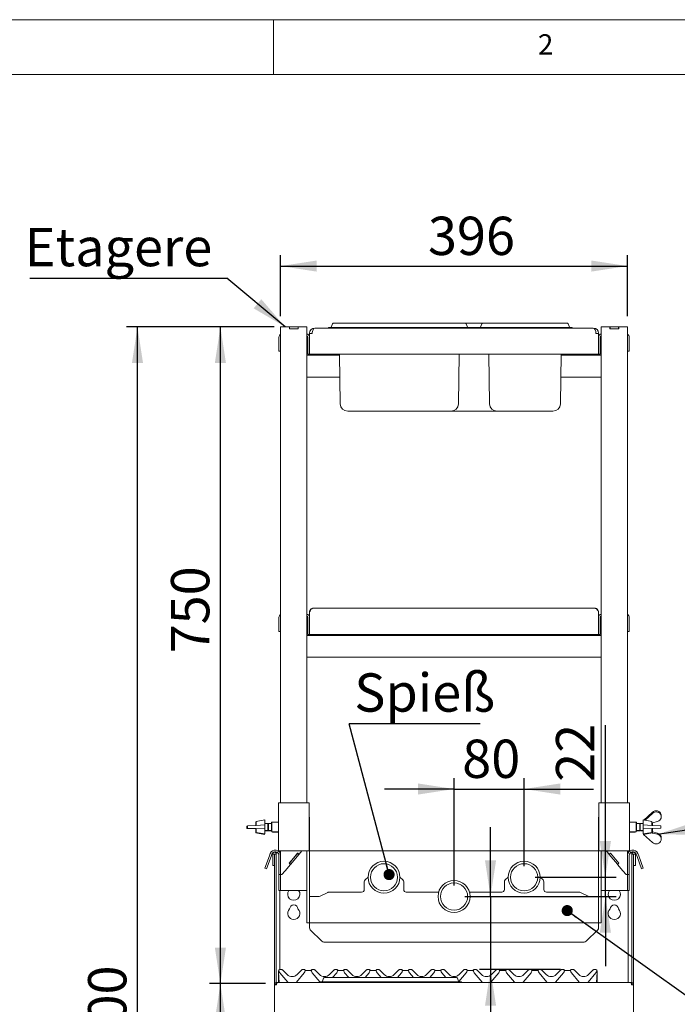
# Paper-space layout 'GMEA+Etagere' of a CAD drawing. Units: millimetres. Extents: x 5 to 415, y 5 to 292.
# Drawn here: x 37 to 97, y 202 to 292 of the extents above; entities that cross this region are included whole.
import ezdxf

# ---------------------------------------------------------------- set-up
doc = ezdxf.new("R2010")
doc.units = ezdxf.units.MM
doc.layers.add('BEMAßUNG', color=96, linetype='Continuous')
doc.styles.add('SLDTEXTSTYLE0', font='TXT', dxfattribs={"width": 0.75})
doc.dimstyles.new('SLDDIMSTYLE10', dxfattribs={"dimtxt": 3.5, "dimasz": 3.302, "dimexe": 0, "dimexo": 0.0625, "dimgap": 0.875, "dimtad": 1, "dimlfac": 12.5, "dimrnd": 1e-09, "dimzin": 12, "dimdsep": 46, "dimtxsty": 'SLDTEXTSTYLE0', "dimsah": 1, "dimcen": 0.09, "dimadec": 0, "dimazin": 3, "dimtfac": 1, "dimtmove": 0, "dimatfit": 0, "dimfxl": 0, "dimfrac": 2, "dimtolj": 1, "dimtzin": 12, "dimarcsym": 0})
doc.dimstyles.new('SLDDIMSTYLE11', dxfattribs={"dimtxt": 3.5, "dimasz": 3.302, "dimexe": 0, "dimexo": 0.0625, "dimgap": 0.875, "dimtad": 1, "dimdec": 0, "dimlfac": 12.5, "dimrnd": 1e-09, "dimzin": 12, "dimdsep": 46, "dimtxsty": 'SLDTEXTSTYLE0', "dimsah": 1, "dimcen": 0.09, "dimadec": 0, "dimazin": 3, "dimtfac": 1, "dimtmove": 0, "dimatfit": 0, "dimfxl": 0, "dimfrac": 2, "dimtolj": 1, "dimtzin": 12, "dimarcsym": 0})
doc.dimstyles.new('SLDDIMSTYLE5', dxfattribs={"dimtxt": 0.18, "dimasz": 1.016, "dimexe": 0, "dimexo": 0.0625, "dimgap": 0, "dimtad": 0, "dimtih": 1, "dimtoh": 1, "dimdec": 0, "dimrnd": 1e-09, "dimzin": 0, "dimdsep": 46, "dimtxsty": 'Standard', "dimblk1": 'DOT', "dimblk2": 'DOT', "dimsah": 1, "dimcen": 0.09, "dimadec": 0, "dimazin": 0, "dimtfac": 1.016, "dimtdec": 0, "dimtofl": 0, "dimtmove": 0, "dimatfit": 3, "dimldrblk": 'DOT', "dimfxl": 0, "dimfrac": 2, "dimtolj": 1, "dimtzin": 0, "dimarcsym": 0})
doc.dimstyles.new('SLDDIMSTYLE6', dxfattribs={"dimtxt": 0.18, "dimasz": 3.302, "dimexe": 0, "dimexo": 0.0625, "dimgap": 0, "dimtad": 0, "dimtih": 1, "dimtoh": 1, "dimdec": 0, "dimrnd": 1e-09, "dimzin": 0, "dimdsep": 46, "dimtxsty": 'Standard', "dimsah": 1, "dimcen": 0.09, "dimadec": 0, "dimazin": 0, "dimtfac": 3.302, "dimtdec": 0, "dimtofl": 0, "dimtmove": 0, "dimatfit": 3, "dimfxl": 0, "dimfrac": 2, "dimtolj": 1, "dimtzin": 0, "dimarcsym": 0})
doc.dimstyles.new('SLDDIMSTYLE8', dxfattribs={"dimtxt": 3.5, "dimasz": 3.302, "dimexe": 0, "dimexo": 0.0625, "dimgap": 0.875, "dimtad": 1, "dimlfac": 12.5, "dimrnd": 1e-09, "dimzin": 12, "dimdsep": 46, "dimtxsty": 'SLDTEXTSTYLE0', "dimsah": 1, "dimcen": 0.09, "dimadec": 0, "dimazin": 3, "dimtfac": 1, "dimtofl": 0, "dimtmove": 0, "dimatfit": 3, "dimfxl": 0, "dimfrac": 2, "dimtolj": 1, "dimtzin": 12, "dimarcsym": 0})
doc.dimstyles.new('SLDDIMSTYLE9', dxfattribs={"dimtxt": 3.5, "dimasz": 3.302, "dimexe": 0, "dimexo": 0.0625, "dimgap": 0.875, "dimtad": 1, "dimdec": 0, "dimlfac": 12.5, "dimrnd": 1e-09, "dimzin": 12, "dimdsep": 46, "dimtxsty": 'SLDTEXTSTYLE0', "dimsah": 1, "dimcen": 0.09, "dimadec": 0, "dimazin": 3, "dimtfac": 1, "dimtdec": 0, "dimtofl": 0, "dimtmove": 0, "dimatfit": 3, "dimfxl": 0, "dimfrac": 2, "dimtolj": 1, "dimtzin": 12, "dimarcsym": 0})

# ---------------------------------------------------------------- blocks, each defined once
blk = doc.blocks.new('_D_16')
at = {"layer": 'BEMAßUNG'}
for p, q in [((59.258, 203.925), (54.153, 203.925)), ((55.153, 147.925), (55.153, 203.925)), ((59.604, 147.925), (54.153, 147.925))]:
    blk.add_line(p, q, dxfattribs=at)
for points in [[(55.153, 203.925), (54.645, 200.623), (55.661, 200.623)], [(55.153, 147.925), (55.661, 151.227), (54.645, 151.227)]]:
    blk.add_solid(points, dxfattribs=at)
at = {"layer": 'BEMAßUNG', "insert": (50.641, 174.544), "char_height": 3.5, "attachment_point": 1, "rotation": 90, "style": 'SLDTEXTSTYLE0'}
blk.add_mtext('700', dxfattribs=at)
blk = doc.blocks.new('_D_17')
at = {"layer": 'BEMAßUNG'}
for p, q in [((60.074, 263.925), (54.153, 263.925)), ((55.153, 203.925), (55.153, 263.925)), ((59.258, 203.925), (54.153, 203.925))]:
    blk.add_line(p, q, dxfattribs=at)
for points in [[(55.153, 263.925), (54.645, 260.623), (55.661, 260.623)], [(55.153, 203.925), (55.661, 207.227), (54.645, 207.227)]]:
    blk.add_solid(points, dxfattribs=at)
at = {"layer": 'BEMAßUNG', "insert": (50.641, 234.102), "char_height": 3.5, "attachment_point": 1, "rotation": 90, "style": 'SLDTEXTSTYLE0'}
blk.add_mtext('750', dxfattribs=at)
blk = doc.blocks.new('_D_18')
at = {"layer": 'BEMAßUNG'}
for p, q in [((60.074, 263.925), (46.578, 263.925)), ((47.578, 135.965), (47.578, 263.925)), ((63.138, 135.965), (46.578, 135.965))]:
    blk.add_line(p, q, dxfattribs=at)
for points in [[(47.578, 263.925), (47.07, 260.623), (48.086, 260.623)], [(47.578, 135.965), (48.086, 139.267), (47.07, 139.267)]]:
    blk.add_solid(points, dxfattribs=at)
at = {"layer": 'BEMAßUNG', "insert": (43.066, 194.984), "char_height": 3.5, "attachment_point": 1, "rotation": 90, "style": 'SLDTEXTSTYLE0'}
blk.add_mtext('1600', dxfattribs=at)
blk = doc.blocks.new('_D_19')
at = {"layer": 'BEMAßUNG'}
for p, q in [((60.658, 264.925), (60.658, 270.489)), ((92.338, 264.925), (92.338, 270.489)), ((60.658, 269.489), (92.338, 269.489))]:
    blk.add_line(p, q, dxfattribs=at)
for points in [[(60.658, 269.489), (63.96, 268.981), (63.96, 269.997)], [(92.338, 269.489), (89.036, 269.997), (89.036, 268.981)]]:
    blk.add_solid(points, dxfattribs=at)
at = {"layer": 'BEMAßUNG', "insert": (74.112, 274), "char_height": 3.5, "attachment_point": 1, "style": 'SLDTEXTSTYLE0'}
blk.add_mtext('396', dxfattribs=at)
blk = doc.blocks.new('_D_20')
at = {"layer": 'BEMAßUNG'}
for p, q in [((76.498, 212.885), (76.498, 222.709)), ((82.898, 214.645), (82.898, 222.709)), ((76.498, 221.709), (70.148, 221.709)), ((76.498, 221.709), (82.898, 221.709)), ((82.898, 221.709), (89.248, 221.709))]:
    blk.add_line(p, q, dxfattribs=at)
for points in [[(76.498, 221.709), (73.196, 222.217), (73.196, 221.201)], [(82.898, 221.709), (86.2, 221.201), (86.2, 222.217)]]:
    blk.add_solid(points, dxfattribs=at)
at = {"layer": 'BEMAßUNG', "insert": (77.245, 226.221), "char_height": 3.5, "attachment_point": 1, "style": 'SLDTEXTSTYLE0'}
blk.add_mtext('80', dxfattribs=at)
blk = doc.blocks.new('_D_21')
at = {"layer": 'BEMAßUNG'}
for p, q in [((90.323, 213.645), (90.323, 227.534)), ((83.898, 213.645), (91.323, 213.645)), ((90.323, 211.885), (90.323, 213.645)), ((77.498, 211.885), (91.323, 211.885)), ((90.323, 211.885), (90.323, 205.535))]:
    blk.add_line(p, q, dxfattribs=at)
for points in [[(90.323, 213.645), (90.831, 216.947), (89.815, 216.947)], [(90.323, 211.885), (89.815, 208.583), (90.831, 208.583)]]:
    blk.add_solid(points, dxfattribs=at)
at = {"layer": 'BEMAßUNG', "insert": (85.811, 222.362), "char_height": 3.5, "attachment_point": 1, "rotation": 90, "style": 'SLDTEXTSTYLE0'}
blk.add_mtext('22', dxfattribs=at)
blk = doc.blocks.new('_D_22')
at = {"layer": 'BEMAßUNG'}
for p, q in [((79.831, 211.885), (79.831, 218.235)), ((77.498, 211.885), (80.831, 211.885)), ((79.831, 211.885), (79.831, 205.205)), ((86.212, 205.205), (78.831, 205.205)), ((79.831, 205.205), (79.831, 191.801))]:
    blk.add_line(p, q, dxfattribs=at)
for points in [[(79.831, 211.885), (80.339, 215.187), (79.323, 215.187)], [(79.831, 205.205), (79.323, 201.903), (80.339, 201.903)]]:
    blk.add_solid(points, dxfattribs=at)
at = {"layer": 'BEMAßUNG', "insert": (75.319, 191.801), "char_height": 3.5, "attachment_point": 1, "rotation": 90, "style": 'SLDTEXTSTYLE0'}
blk.add_mtext('84', dxfattribs=at)
blk = doc.blocks.new('SW_NOTE_12')
at = {"layer": 'BEMAßUNG', "color": 0}
blk.add_line((11.949, 0), (0, 0), dxfattribs=at)
at = {"layer": 'BEMAßUNG', "color": 0, "insert": (0.457, 4.614), "char_height": 3.5, "attachment_point": 1, "style": 'SLDTEXTSTYLE0'}
blk.add_mtext('Spieß', dxfattribs=at)
blk = doc.blocks.new('_DOT')
at = {"color": 0, "linetype": 'ByBlock', "lineweight": -2}
blk.add_line((-0.5, 0), (-1, 0), dxfattribs=at)
at = {"color": 0, "linetype": 'ByBlock', "const_width": 0.5}
blk.add_lwpolyline([(-0.25, 0, 1), (0.25, 0, 1)], format="xyb", close=True, dxfattribs=at)
blk = doc.blocks.new('SW_NOTE_15')
at = {"layer": 'BEMAßUNG', "color": 0}
blk.add_line((-17.995, 0), (0, 0), dxfattribs=at)
at = {"layer": 'BEMAßUNG', "color": 0, "insert": (-18.462, 4.581), "char_height": 3.5, "attachment_point": 1, "style": 'SLDTEXTSTYLE0'}
blk.add_mtext('Etagere', dxfattribs=at)

psp = doc.layouts.new('GMEA+Etagere')

# ---------------------------------------------------------------- linework, layer by layer
at = {"color": 7, "linetype": 'Continuous', "lineweight": 0}
for p, q in [((415, 292), (5, 292)), ((60, 287), (60, 292)), ((410, 287), (10, 287))]:
    psp.add_line(p, q, dxfattribs=at)
at = {"color": 7, "linetype": 'Continuous', "lineweight": 15}
for p, q in [((60.65836, 263.92545), (60.65836, 220.44545)), ((60.65836, 263.92545), (61.07436, 263.92545)), ((61.07436, 263.92545), (61.45836, 263.92545)), ((61.45836, 263.92545), (61.47436, 263.92545)), ((61.45836, 263.76545), (61.45836, 263.92545)), ((61.45836, 263.76545), (62.25836, 263.76545)), ((61.47436, 263.76545), (61.47436, 263.92545)), ((61.47436, 263.92545), (62.24236, 263.92545)), ((61.47436, 263.76545), (62.24236, 263.76545)), ((62.24236, 263.76545), (62.24236, 263.92545)), ((62.24236, 263.92545), (62.25836, 263.92545)), ((62.25836, 263.76545), (62.25836, 263.92545)), ((62.25836, 263.92545), (62.64236, 263.92545)), ((62.64236, 263.92545), (63.05836, 263.92545)), ((63.05836, 263.92545), (63.05836, 220.44545)), ((63.77836, 263.82545), (63.77836, 263.82336)), ((63.80236, 263.82545), (63.77836, 263.82545)), ((63.80236, 263.82545), (89.19436, 263.82545)), ((65.01836, 263.86545), (65.01836, 263.82545)), ((65.01836, 263.86545), (66.25997, 263.86545)), ((65.38479, 264.21281), (65.27752, 263.91809)), ((65.45997, 264.26545), (66.25997, 264.26545)), ((66.25997, 264.26545), (76.73676, 264.26545)), ((66.25997, 263.86545), (76.73676, 263.86545)), ((76.73676, 264.26545), (77.53676, 264.26545)), ((76.73676, 263.86545), (77.97836, 263.86545)), ((79.09997, 264.26545), (77.53676, 264.26545)), ((77.61193, 264.21281), (77.7192, 263.91809)), ((77.97836, 263.86545), (77.97836, 263.82545)), ((78.65836, 263.86545), (77.97836, 263.86545)), ((78.65836, 263.86545), (78.65836, 263.82545)), ((78.65836, 263.86545), (79.89997, 263.86545)), ((79.02479, 264.21281), (78.91752, 263.91809)), ((79.09997, 264.26545), (79.89997, 264.26545)), ((79.89997, 264.26545), (86.05676, 264.26545)), ((79.89997, 263.86545), (86.05676, 263.86545)), ((86.05676, 264.26545), (86.85676, 264.26545)), ((86.05676, 263.86545), (87.29836, 263.86545)), ((86.93193, 264.21281), (87.0392, 263.91809)), ((87.29836, 263.86545), (87.29836, 263.82545)), ((89.21836, 263.82545), (89.19436, 263.82545)), ((89.21836, 263.82336), (89.21836, 263.82545)), ((89.93836, 263.92545), (89.93836, 220.44545)), ((90.35436, 263.92545), (89.93836, 263.92545)), ((90.73836, 263.92545), (90.35436, 263.92545)), ((90.73836, 263.76545), (90.73836, 263.92545)), ((90.73836, 263.92545), (90.75436, 263.92545)), ((91.53836, 263.76545), (90.73836, 263.76545)), ((90.75436, 263.76545), (90.75436, 263.92545)), ((90.75436, 263.92545), (91.52236, 263.92545)), ((90.75436, 263.76545), (91.52236, 263.76545)), ((91.52236, 263.76545), (91.52236, 263.92545)), ((91.52236, 263.92545), (91.53836, 263.92545)), ((91.53836, 263.76545), (91.53836, 263.92545)), ((91.92236, 263.92545), (91.53836, 263.92545)), ((92.33836, 263.92545), (91.92236, 263.92545)), ((92.33836, 263.92545), (92.33836, 220.44545)), ((60.49836, 262.98545), (60.49836, 262.10545)), ((63.13836, 262.98545), (63.13836, 261.82545)), ((63.29836, 263.32145), (63.29836, 263.34545)), ((63.29836, 261.42545), (63.29836, 263.32145)), ((63.29836, 263.32145), (63.53836, 263.32145)), ((63.53836, 263.32145), (63.53836, 263.34545)), ((89.45836, 263.32145), (89.45836, 263.34545)), ((89.69836, 263.32145), (89.45836, 263.32145)), ((89.69836, 263.32145), (89.69836, 263.34545)), ((89.69836, 263.32145), (89.69836, 261.42545)), ((89.85836, 261.82545), (89.85836, 262.98545)), ((92.49836, 262.10545), (92.49836, 262.98545)), ((60.49836, 261.70545), (60.49836, 262.10545)), ((63.13836, 261.42545), (63.13836, 261.82545)), ((89.85836, 261.82545), (89.85836, 261.42545)), ((92.49836, 262.10545), (92.49836, 261.70545)), ((60.65836, 261.70545), (60.49836, 261.70545)), ((66.02424, 261.34545), (63.05836, 261.34545)), ((63.29836, 261.42545), (63.13836, 261.42545)), ((89.69836, 261.42545), (63.29836, 261.42545)), ((66.10194, 256.89358), (66.02284, 261.42545)), ((76.89478, 256.89358), (76.97389, 261.42545)), ((79.74194, 256.89358), (79.66284, 261.42545)), ((86.21478, 256.89358), (86.29389, 261.42545)), ((89.93836, 261.34545), (86.29249, 261.34545)), ((89.85836, 261.42545), (89.69836, 261.42545)), ((92.49836, 261.70545), (92.33836, 261.70545)), ((66.05915, 259.34545), (63.05836, 259.34545)), ((89.93836, 259.34545), (86.25758, 259.34545)), ((69.17836, 256.22545), (66.78184, 256.22545)), ((73.81836, 256.22545), (69.17836, 256.22545)), ((76.21489, 256.22545), (73.81836, 256.22545)), ((80.42184, 256.22545), (76.21489, 256.22545)), ((82.81836, 256.22545), (80.42184, 256.22545)), ((83.13836, 256.22545), (82.81836, 256.22545)), ((85.53489, 256.22545), (83.13836, 256.22545)), ((63.29836, 237.90545), (63.29836, 235.82545)), ((63.61836, 238.22545), (89.37836, 238.22545)), ((89.69836, 237.90545), (89.69836, 235.82545)), ((60.49836, 237.38545), (60.49836, 236.50545)), ((63.13036, 236.86908), (63.11218, 236.86908)), ((63.13036, 236.86908), (63.13036, 236.14181)), ((63.13836, 237.38545), (63.13836, 236.22545)), ((89.85836, 236.22545), (89.85836, 237.38545)), ((89.88454, 236.86908), (89.86636, 236.86908)), ((89.86636, 236.84153), (89.86636, 236.86908)), ((89.86636, 236.14181), (89.86636, 236.84153)), ((92.49836, 236.50545), (92.49836, 237.38545)), ((60.49836, 236.10545), (60.49836, 236.50545)), ((60.65836, 236.10545), (60.49836, 236.10545)), ((89.93836, 235.74545), (63.05836, 235.74545)), ((63.11218, 236.14181), (63.13036, 236.14181)), ((63.13836, 235.82545), (63.13836, 236.22545)), ((63.29836, 235.82545), (63.13836, 235.82545)), ((89.69836, 235.82545), (63.29836, 235.82545)), ((89.85836, 235.82545), (89.69836, 235.82545)), ((89.85836, 236.22545), (89.85836, 235.82545)), ((89.86636, 236.14181), (89.88454, 236.14181)), ((92.49836, 236.10545), (92.33836, 236.10545)), ((92.49836, 236.50545), (92.49836, 236.10545)), ((89.93836, 233.74545), (63.05836, 233.74545)), ((60.45836, 216.04545), (60.45836, 220.44545)), ((60.77836, 220.44545), (60.45836, 220.44545)), ((62.93836, 220.44545), (60.77836, 220.44545)), ((63.25836, 220.44545), (62.93836, 220.44545)), ((63.25836, 216.04545), (63.25836, 220.44545)), ((89.73836, 220.44545), (89.73836, 216.04545)), ((89.73836, 220.44545), (90.05836, 220.44545)), ((90.05836, 220.44545), (92.21836, 220.44545)), ((92.21836, 220.44545), (92.53836, 220.44545)), ((92.53836, 220.44545), (92.53836, 216.04545)), ((94.61916, 219.59132), (93.83222, 218.87602)), ((58.41836, 218.71245), (58.37836, 218.70545)), ((58.37836, 218.38788), (58.37836, 218.70545)), ((59.21836, 218.88545), (58.41836, 218.74545)), ((58.41836, 218.38948), (58.41836, 218.74545)), ((59.21836, 217.60545), (59.21836, 218.88545)), ((59.85836, 218.68545), (59.81836, 218.64545)), ((59.81836, 217.84545), (59.81836, 218.64545)), ((60.45836, 218.68545), (59.85836, 218.68545)), ((59.85836, 218.68545), (59.85836, 217.80545)), ((63.29836, 209.96545), (63.29836, 219.00545)), ((89.69836, 209.96545), (89.69836, 219.00545)), ((93.13836, 218.68545), (92.53836, 218.68545)), ((93.17836, 218.64545), (93.13836, 218.68545)), ((93.13836, 217.80545), (93.13836, 218.68545)), ((93.17836, 218.64545), (93.17836, 217.84545)), ((94.57836, 218.74545), (93.77836, 218.88545)), ((93.77836, 218.88545), (93.77836, 217.60545)), ((93.95246, 218.85498), (94.61916, 219.48134)), ((94.57836, 218.74545), (94.57836, 218.38948)), ((94.60094, 218.59546), (94.61916, 218.61257)), ((94.61836, 218.61182), (94.61836, 218.38788)), ((95.08281, 218.74622), (94.61916, 218.61257)), ((95.41916, 219.30476), (95.41916, 219.39029)), ((95.41916, 219.30476), (95.41916, 219.05499)), ((57.61756, 218.31905), (57.57756, 218.31745)), ((57.57756, 218.31745), (57.57756, 218.09345)), ((57.57756, 218.09345), (58.37756, 218.06145)), ((58.41756, 218.38945), (57.61756, 218.35745)), ((57.61756, 218.35745), (57.61756, 218.13345)), ((57.61756, 218.13345), (58.41756, 218.10145)), ((58.37756, 218.06145), (58.41836, 218.05982)), ((58.37836, 217.70545), (58.37836, 218.06142)), ((59.21756, 218.42145), (58.41756, 218.38945)), ((58.41756, 218.10145), (59.21756, 218.06945)), ((58.41836, 217.74545), (58.41836, 218.10142)), ((58.41836, 217.74545), (59.21836, 217.60545)), ((59.21756, 218.06945), (59.21756, 218.42145)), ((59.48424, 218.56545), (59.21836, 218.56545)), ((59.21836, 217.92545), (59.48424, 217.92545)), ((59.21836, 217.88545), (59.44424, 217.88545)), ((59.44424, 217.88545), (59.48424, 217.92545)), ((59.44424, 217.88545), (59.44424, 217.92545)), ((59.53836, 218.51132), (59.48424, 218.56545)), ((59.48424, 217.92545), (59.48424, 218.56545)), ((59.48424, 217.92545), (59.53836, 217.97957)), ((59.49836, 217.88545), (59.49836, 217.93957)), ((59.49836, 217.88545), (59.81836, 217.88545)), ((59.53836, 218.52545), (59.52424, 218.52545)), ((59.81836, 218.56545), (59.53836, 218.56545)), ((59.53836, 217.92545), (59.53836, 218.56545)), ((59.53836, 217.92545), (59.81836, 217.92545)), ((59.81836, 217.84545), (59.85836, 217.80545)), ((59.85836, 217.80545), (60.45836, 217.80545)), ((59.89836, 217.80545), (59.93836, 217.76545)), ((59.93836, 217.80545), (59.93836, 217.76545)), ((59.93836, 217.76545), (60.45836, 217.76545)), ((92.53836, 217.80545), (93.13836, 217.80545)), ((92.53836, 217.76545), (93.05836, 217.76545)), ((93.05836, 217.76545), (93.09836, 217.80545)), ((93.05836, 217.76545), (93.05836, 217.80545)), ((93.13836, 217.80545), (93.17836, 217.84545)), ((93.45836, 218.56545), (93.17836, 218.56545)), ((93.17836, 217.92545), (93.45836, 217.92545)), ((93.17836, 217.88545), (93.49836, 217.88545)), ((93.51249, 218.56545), (93.45836, 218.51132)), ((93.45836, 218.56545), (93.45836, 217.92545)), ((93.47249, 218.52545), (93.45836, 218.52545)), ((93.45836, 217.97957), (93.51249, 217.92545)), ((93.49836, 217.93957), (93.49836, 217.88545)), ((93.77836, 218.56545), (93.51249, 218.56545)), ((93.51249, 218.56545), (93.51249, 217.92545)), ((93.51249, 217.92545), (93.55249, 217.88545)), ((93.51249, 217.92545), (93.77836, 217.92545)), ((93.55249, 217.92545), (93.55249, 217.88545)), ((93.55249, 217.88545), (93.77836, 217.88545)), ((93.77836, 217.60545), (94.57836, 217.74545)), ((93.77916, 218.42145), (93.77916, 218.06945)), ((94.57916, 218.38945), (93.77916, 218.42145)), ((93.77916, 218.06945), (94.57916, 218.10145)), ((94.57836, 218.59867), (94.60094, 218.59546)), ((94.57836, 218.10142), (94.57836, 217.74545)), ((95.37916, 218.35745), (94.57916, 218.38945)), ((94.57916, 218.10145), (95.37916, 218.13345)), ((94.61836, 218.10302), (94.61836, 217.70545)), ((94.61836, 217.79907), (94.61916, 217.79832)), ((94.61916, 217.68835), (94.61916, 217.79832)), ((95.08281, 217.66467), (94.61916, 217.79832)), ((95.37916, 218.13345), (95.37916, 218.35745)), ((58.37836, 217.70545), (59.17836, 217.56545)), ((59.17836, 217.56545), (59.17836, 217.61245)), ((93.81836, 217.56545), (94.61836, 217.70545)), ((93.81836, 217.61245), (93.81836, 217.56545)), ((93.81916, 217.54674), (93.81916, 217.56559)), ((94.61916, 216.81958), (93.81916, 217.54674)), ((94.61916, 217.68835), (94.60326, 217.7028)), ((94.61916, 217.68835), (95.08281, 217.56886)), ((95.08281, 217.56886), (95.08281, 217.66467)), ((95.41916, 217.27037), (95.41916, 217.35591)), ((95.41916, 217.02061), (95.41916, 217.27037)), ((60.25836, 215.91887), (60.25836, 215.87745)), ((60.25836, 215.91887), (60.35469, 215.91887)), ((60.77836, 216.04545), (60.45836, 216.04545)), ((60.57539, 215.91887), (60.57836, 215.91887)), ((60.57836, 215.91437), (60.57836, 216.04545)), ((60.65836, 216.04545), (60.65836, 215.64545)), ((62.93836, 216.04545), (60.77836, 216.04545)), ((62.59082, 216.04545), (62.33844, 215.74468)), ((63.25836, 216.04545), (62.93836, 216.04545)), ((63.05836, 209.96545), (63.05836, 216.04545)), ((89.69836, 216.05875), (63.29836, 216.05875)), ((89.73836, 216.04545), (90.05836, 216.04545)), ((89.93836, 209.96545), (89.93836, 216.04545)), ((90.05836, 216.04545), (92.21836, 216.04545)), ((90.40591, 216.04545), (90.65828, 215.74468)), ((92.21836, 216.04545), (92.53836, 216.04545)), ((92.33836, 216.04545), (92.33836, 215.64545)), ((92.41836, 216.04545), (92.41836, 215.91437)), ((92.41836, 215.91887), (92.42133, 215.91887)), ((92.64204, 215.91887), (92.73836, 215.91887)), ((92.73836, 215.91887), (92.73836, 215.87745)), ((59.21563, 214.47184), (59.62605, 215.59947)), ((59.7764, 215.54475), (59.36598, 214.41712)), ((59.70403, 215.81372), (59.62605, 215.59947)), ((59.85438, 215.759), (59.7764, 215.54475)), ((60.09036, 215.76145), (59.93036, 215.76145)), ((59.93036, 215.76145), (59.93036, 214.72545)), ((60.09036, 215.76145), (60.09036, 214.72545)), ((60.09836, 215.76145), (60.09036, 215.76145)), ((60.25836, 215.76145), (60.09836, 215.76145)), ((60.09836, 213.87692), (60.09836, 215.76145)), ((60.25836, 215.87745), (60.40384, 215.87745)), ((60.25836, 215.76145), (60.25836, 215.87745)), ((60.25836, 213.87692), (60.25836, 215.76145)), ((60.49836, 215.64545), (60.49836, 214.12545)), ((60.65836, 215.64545), (60.65836, 214.12545)), ((62.21587, 215.84752), (61.44453, 214.92827)), ((62.20559, 215.83527), (61.45481, 214.94053)), ((62.32816, 215.73242), (61.57738, 214.83768)), ((62.20559, 215.83527), (62.32816, 215.73242)), ((62.21587, 215.84752), (62.33844, 215.74468)), ((62.33844, 215.74468), (62.32816, 215.73242)), ((90.78085, 215.84752), (90.65828, 215.74468)), ((90.66857, 215.73242), (90.65828, 215.74468)), ((90.79114, 215.83527), (90.66857, 215.73242)), ((91.41934, 214.83768), (90.66857, 215.73242)), ((90.78085, 215.84752), (91.5522, 214.92827)), ((91.54191, 214.94053), (90.79114, 215.83527)), ((92.33836, 215.64545), (92.33836, 214.12545)), ((92.49836, 215.64545), (92.49836, 214.12545)), ((92.59288, 215.87745), (92.73836, 215.87745)), ((92.73836, 215.87745), (92.73836, 215.76145)), ((92.73836, 215.76145), (92.89836, 215.76145)), ((92.73836, 213.87692), (92.73836, 215.76145)), ((92.89836, 213.87692), (92.89836, 215.76145)), ((92.89836, 215.76145), (92.90636, 215.76145)), ((92.90636, 215.76145), (93.06636, 215.76145)), ((92.90636, 215.76145), (92.90636, 214.72545)), ((93.06636, 215.76145), (93.06636, 214.72545)), ((93.14234, 215.759), (93.22032, 215.54475)), ((93.22032, 215.54475), (93.63074, 214.41712)), ((93.29269, 215.81372), (93.37067, 215.59947)), ((93.7811, 214.47184), (93.37067, 215.59947)), ((59.36598, 214.41712), (59.21563, 214.47184)), ((60.09036, 214.72545), (59.93036, 214.72545)), ((60.49836, 213.88545), (60.49836, 214.12545)), ((60.65836, 214.12545), (60.65836, 213.93345)), ((60.77836, 213.88545), (61.07436, 214.23821)), ((61.56709, 214.82542), (61.07436, 214.23821)), ((61.44453, 214.92827), (61.56709, 214.82542)), ((61.45481, 214.94053), (61.57738, 214.83768)), ((61.57738, 214.83768), (61.56709, 214.82542)), ((91.54191, 214.94053), (91.41934, 214.83768)), ((91.42963, 214.82542), (91.41934, 214.83768)), ((91.5522, 214.92827), (91.42963, 214.82542)), ((91.42963, 214.82542), (91.92236, 214.23821)), ((92.21836, 213.88545), (91.92236, 214.23821)), ((92.33836, 214.12545), (92.33836, 214.03929)), ((92.49836, 213.88545), (92.49836, 214.12545)), ((92.90636, 214.72545), (93.06636, 214.72545)), ((93.63074, 214.41712), (93.7811, 214.47184)), ((60.09836, 213.02839), (60.09836, 213.87692)), ((60.25836, 213.87692), (60.25836, 213.02839)), ((60.65836, 213.88545), (60.49836, 213.88545)), ((60.49836, 213.82468), (60.49836, 213.88545)), ((60.49836, 212.44545), (60.49836, 213.82468)), ((60.65836, 213.93345), (60.65836, 213.88545)), ((60.65836, 213.88545), (60.77836, 213.88545)), ((60.65836, 213.88545), (60.65836, 213.82468)), ((60.65836, 212.44545), (60.65836, 213.82468)), ((68.29836, 212.52545), (68.29836, 213.22604)), ((68.6385, 213.66559), (68.36866, 213.39574)), ((71.82807, 213.39574), (71.55822, 213.66559)), ((71.89836, 213.22604), (71.89836, 212.52545)), ((81.09836, 212.52545), (81.09836, 213.22604)), ((81.4385, 213.66559), (81.16866, 213.39574)), ((84.62807, 213.39574), (84.35822, 213.66559)), ((84.69836, 213.22604), (84.69836, 212.52545)), ((92.33836, 213.88545), (92.21836, 213.88545)), ((92.33836, 214.03929), (92.33836, 213.88545)), ((92.33836, 213.88545), (92.49836, 213.88545)), ((92.33836, 213.88545), (92.33836, 213.82468)), ((92.33836, 212.44545), (92.33836, 213.82468)), ((92.49836, 213.82468), (92.49836, 213.88545)), ((92.49836, 212.44545), (92.49836, 213.82468)), ((92.73836, 213.87692), (92.73836, 213.02839)), ((92.89836, 213.02839), (92.89836, 213.87692)), ((60.09836, 213.02839), (60.09836, 203.80545)), ((60.25836, 213.02839), (60.25836, 204.03163)), ((60.49836, 212.44545), (60.65836, 212.44545)), ((60.57836, 212.44545), (60.57836, 205.20545)), ((60.65836, 212.44545), (61.07436, 212.44545)), ((61.07436, 212.44545), (62.64236, 212.44545)), ((62.64236, 212.44545), (63.05836, 212.44545)), ((90.35436, 212.44545), (89.93836, 212.44545)), ((91.92236, 212.44545), (90.35436, 212.44545)), ((92.33836, 212.44545), (91.92236, 212.44545)), ((92.49836, 212.44545), (92.33836, 212.44545)), ((92.41836, 204.04545), (92.41836, 212.44545)), ((92.73836, 213.02839), (92.73836, 204.02953)), ((92.89836, 213.02839), (92.89836, 203.80545)), ((64.08641, 211.88545), (63.29836, 211.88545)), ((63.29836, 211.88545), (63.29836, 209.96545)), ((64.95273, 212.26135), (64.26109, 211.92561)), ((65.05754, 212.28545), (68.05836, 212.28545)), ((72.13836, 212.28545), (75.09423, 212.28545)), ((77.9025, 212.28545), (80.85836, 212.28545)), ((84.93836, 212.28545), (87.93919, 212.28545)), ((88.73564, 211.92561), (88.044, 212.26135)), ((89.69836, 211.88545), (88.91032, 211.88545)), ((89.69836, 209.96545), (89.69836, 211.88545)), ((63.05836, 209.48545), (63.05836, 209.96545)), ((63.29836, 209.48545), (63.29836, 209.96545)), ((89.69836, 209.96545), (89.69836, 209.48545)), ((89.93836, 209.48545), (89.93836, 209.96545)), ((63.29836, 209.48545), (63.05836, 209.48545)), ((63.29836, 209.48545), (89.69836, 209.48545)), ((63.29836, 209.48545), (63.29836, 209.24545)), ((63.29836, 209.02486), (63.29836, 209.24545)), ((63.36866, 208.85515), (64.42807, 207.79574)), ((88.56866, 207.79574), (89.62807, 208.85515)), ((89.69836, 209.24545), (89.69836, 209.48545)), ((89.69836, 209.48545), (89.93836, 209.48545)), ((89.69836, 209.24545), (89.69836, 209.02486)), ((88.39895, 207.72545), (64.59777, 207.72545)), ((60.47668, 205.10581), (60.49507, 205.14723)), ((60.47861, 205.10656), (60.49466, 205.14573)), ((60.76013, 205.20545), (60.57205, 205.20545)), ((60.8167, 205.18202), (61.24581, 204.7529)), ((62.15091, 204.7529), (62.58003, 205.18202)), ((62.82468, 205.20545), (62.6366, 205.20545)), ((63.00356, 205.12545), (63.35316, 205.12545)), ((63.72013, 205.20545), (63.53205, 205.20545)), ((63.7767, 205.18202), (64.20581, 204.7529)), ((65.11091, 204.7529), (65.54003, 205.18202)), ((65.78468, 205.20545), (65.5966, 205.20545)), ((65.96356, 205.12545), (66.31316, 205.12545)), ((66.68013, 205.20545), (66.49205, 205.20545)), ((66.7367, 205.18202), (67.16581, 204.7529)), ((68.07091, 204.7529), (68.50003, 205.18202)), ((68.74468, 205.20545), (68.5566, 205.20545)), ((68.92356, 205.12545), (69.27316, 205.12545)), ((69.64013, 205.20545), (69.45205, 205.20545)), ((69.6967, 205.18202), (70.12581, 204.7529)), ((71.03091, 204.7529), (71.46003, 205.18202)), ((71.70468, 205.20545), (71.5166, 205.20545)), ((71.88356, 205.12545), (72.23316, 205.12545)), ((72.60013, 205.20545), (72.41205, 205.20545)), ((72.6567, 205.18202), (73.08581, 204.7529)), ((73.99091, 204.7529), (74.42003, 205.18202)), ((74.66468, 205.20545), (74.4766, 205.20545)), ((74.84356, 205.12545), (75.19316, 205.12545)), ((75.56013, 205.20545), (75.37205, 205.20545)), ((75.6167, 205.18202), (76.04581, 204.7529)), ((76.95091, 204.7529), (77.38003, 205.18202)), ((77.62468, 205.20545), (77.4366, 205.20545)), ((77.80356, 205.12545), (78.15316, 205.12545)), ((78.52013, 205.20545), (78.33205, 205.20545)), ((78.5767, 205.18202), (79.00581, 204.7529)), ((79.91091, 204.7529), (80.34003, 205.18202)), ((80.58468, 205.20545), (80.3966, 205.20545)), ((80.76356, 205.12545), (81.11316, 205.12545)), ((81.48013, 205.20545), (81.29205, 205.20545)), ((81.5367, 205.18202), (81.96581, 204.7529)), ((82.87091, 204.7529), (83.30003, 205.18202)), ((83.54468, 205.20545), (83.3566, 205.20545)), ((83.72356, 205.12545), (84.07316, 205.12545)), ((84.44013, 205.20545), (84.25205, 205.20545)), ((84.4967, 205.18202), (84.92581, 204.7529)), ((85.83091, 204.7529), (86.26003, 205.18202)), ((86.50468, 205.20545), (86.3166, 205.20545)), ((86.68356, 205.12545), (87.03316, 205.12545)), ((87.40013, 205.20545), (87.21205, 205.20545)), ((87.4567, 205.18202), (87.88581, 204.7529)), ((88.79091, 204.7529), (89.22003, 205.18202)), ((89.46468, 205.20545), (89.2766, 205.20545)), ((89.54206, 205.14573), (89.55812, 205.10656)), ((60.45836, 205.00944), (60.45836, 205.04208)), ((60.45836, 204.99974), (60.45836, 205.00944)), ((60.45836, 204.04545), (60.45836, 204.99974)), ((60.46451, 205.00814), (60.46281, 205.04048)), ((60.46573, 204.98488), (60.46451, 205.00814)), ((60.51496, 204.04545), (60.46573, 204.98488)), ((60.49727, 205.09702), (60.49715, 205.09732)), ((60.50172, 205.08088), (60.49811, 205.09436)), ((61.30002, 204.0712), (60.58167, 204.92729)), ((62.81505, 204.92729), (62.09671, 204.0712)), ((62.89862, 205.09436), (62.89501, 205.08088)), ((63.45727, 205.09702), (63.45715, 205.09732)), ((63.46172, 205.08088), (63.45811, 205.09436)), ((64.24806, 204.08545), (63.54167, 204.92729)), ((64.58479, 204.43281), (64.47752, 204.13809)), ((64.65997, 204.48545), (65.45997, 204.48545)), ((65.77505, 204.92729), (65.4043, 204.48545)), ((65.45997, 204.48545), (75.93676, 204.48545)), ((65.85862, 205.09436), (65.85501, 205.08088)), ((66.41727, 205.09702), (66.41715, 205.09732)), ((66.42172, 205.08088), (66.41811, 205.09436)), ((66.87242, 204.48545), (66.50167, 204.92729)), ((68.73505, 204.92729), (68.3643, 204.48545)), ((68.81862, 205.09436), (68.81501, 205.08088)), ((69.37727, 205.09702), (69.37715, 205.09732)), ((69.38172, 205.08088), (69.37811, 205.09436)), ((69.83242, 204.48545), (69.46167, 204.92729)), ((71.69505, 204.92729), (71.3243, 204.48545)), ((71.77862, 205.09436), (71.77501, 205.08088)), ((72.33727, 205.09702), (72.33715, 205.09732)), ((72.34172, 205.08088), (72.33811, 205.09436)), ((72.79242, 204.48545), (72.42167, 204.92729)), ((74.65505, 204.92729), (74.2843, 204.48545)), ((74.73862, 205.09436), (74.73501, 205.08088)), ((75.29727, 205.09702), (75.29715, 205.09732)), ((75.30172, 205.08088), (75.29811, 205.09436)), ((75.75242, 204.48545), (75.38167, 204.92729)), ((75.93676, 204.48545), (76.73676, 204.48545)), ((76.81193, 204.43281), (76.9192, 204.13809)), ((77.61505, 204.92729), (76.93287, 204.1143)), ((77.69862, 205.09436), (77.69501, 205.08088)), ((78.25727, 205.09702), (78.25715, 205.09732)), ((78.26172, 205.08088), (78.25811, 205.09436)), ((79.06002, 204.0712), (78.34167, 204.92729)), ((80.57505, 204.92729), (79.85671, 204.0712)), ((80.65862, 205.09436), (80.65501, 205.08088)), ((81.21727, 205.09702), (81.21715, 205.09732)), ((81.22172, 205.08088), (81.21811, 205.09436)), ((82.02002, 204.0712), (81.30167, 204.92729)), ((83.53505, 204.92729), (82.81671, 204.0712)), ((83.61862, 205.09436), (83.61501, 205.08088)), ((84.17727, 205.09702), (84.17715, 205.09732)), ((84.18172, 205.08088), (84.17811, 205.09436)), ((84.98002, 204.0712), (84.26167, 204.92729)), ((86.49505, 204.92729), (85.77671, 204.0712)), ((86.57862, 205.09436), (86.57501, 205.08088)), ((87.13727, 205.09702), (87.13715, 205.09732)), ((87.14172, 205.08088), (87.13811, 205.09436)), ((87.94002, 204.0712), (87.22167, 204.92729)), ((89.45505, 204.92729), (88.73671, 204.0712)), ((89.571, 204.98488), (89.52176, 204.04545)), ((89.53862, 205.09436), (89.53501, 205.08088)), ((89.57221, 205.00814), (89.571, 204.98488)), ((89.57391, 205.04048), (89.57221, 205.00814)), ((89.57836, 205.00944), (89.57836, 204.99974)), ((89.57836, 204.99974), (89.57836, 204.04545)), ((60.09836, 203.80545), (60.09836, 200.16545)), ((60.27493, 203.80545), (60.09836, 203.80545)), ((60.25836, 203.89433), (60.25836, 203.80545)), ((60.33836, 204.04545), (92.65836, 204.04545)), ((61.32313, 204.04545), (61.30002, 204.0712)), ((62.09671, 204.0712), (62.0736, 204.04545)), ((64.21836, 204.08545), (65.45997, 204.08545)), ((64.21836, 204.08545), (64.21836, 204.04545)), ((65.45997, 204.08545), (75.93676, 204.08545)), ((75.93676, 204.08545), (77.17836, 204.08545)), ((77.17836, 204.08545), (77.17836, 204.04545)), ((79.08313, 204.04545), (79.06002, 204.0712)), ((79.85671, 204.0712), (79.8336, 204.04545)), ((82.04313, 204.04545), (82.02002, 204.0712)), ((82.81671, 204.0712), (82.7936, 204.04545)), ((85.00313, 204.04545), (84.98002, 204.0712)), ((85.77671, 204.0712), (85.7536, 204.04545)), ((87.96313, 204.04545), (87.94002, 204.0712)), ((88.73671, 204.0712), (88.7136, 204.04545)), ((92.72179, 203.80545), (92.89836, 203.80545)), ((92.73836, 203.89354), (92.73836, 203.80545)), ((92.89836, 203.80545), (92.89836, 200.16545))]:
    psp.add_line(p, q, dxfattribs=at)
at = {"color": 7, "linetype": 'Continuous', "lineweight": 15, "flags": 128}
for points in [[(63.11218, 236.86908), (63.07671, 236.86559), (63.05836, 236.86094)], [(63.13836, 236.89438), (63.13371, 236.88592), (63.13036, 236.86908)], [(89.86636, 236.86908), (89.86301, 236.88592), (89.85836, 236.89438)], [(89.93836, 236.86094), (89.92001, 236.86559), (89.88454, 236.86908)], [(63.05836, 236.14996), (63.07671, 236.14531), (63.11218, 236.14181)], [(63.13036, 236.14181), (63.13371, 236.12497), (63.13836, 236.11651)], [(89.85836, 236.11651), (89.86301, 236.12497), (89.86636, 236.14181)], [(89.88454, 236.14181), (89.92001, 236.14531), (89.93836, 236.14996)], [(60.46669, 205.086), (60.46879, 205.091), (60.46914, 205.09178)]]:
    psp.add_lwpolyline(points, dxfattribs=at)
at = {"color": 7, "linetype": 'Continuous', "lineweight": 15}
for centre, radius in [((70.09836, 213.64545), 1.46), ((82.89836, 213.64545), 1.46), ((70.09836, 213.64545), 1.24), ((82.89836, 213.64545), 1.24), ((76.49836, 211.88545), 1.46), ((76.49836, 211.88545), 1.24)]:
    psp.add_circle(centre, radius, dxfattribs=at)
for centre, radius, start, end in [((63.77836, 263.34545), 0.48, 90, 180), ((65.20235, 263.94545), 0.08, 270, 340), ((65.45997, 264.18545), 0.08, 90, 160), ((77.53676, 264.18545), 0.08, 20, 90), ((77.79438, 263.94545), 0.08, 200, 270), ((78.84235, 263.94545), 0.08, 270, 340), ((79.09997, 264.18545), 0.08, 90, 160), ((86.85676, 264.18545), 0.08, 20, 90), ((87.11438, 263.94545), 0.08, 200, 270), ((89.21836, 263.34545), 0.48, 0, 90), ((60.81836, 262.98545), 0.32, 120, 180), ((62.97836, 262.98545), 0.32, 0, 75.5224878), ((62.97836, 262.98545), 0.16, 0, 60), ((63.77836, 263.34545), 0.24, 174.275183, 180), ((89.21836, 263.34545), 0.24, 0, 5.7248158), ((90.01836, 262.98545), 0.32, 104.4775122, 180), ((90.01836, 262.98545), 0.16, 120, 180), ((92.17836, 262.98545), 0.32, 0, 60), ((63.13836, 262.39745), 0.088, 90, 155.3800227), ((89.85836, 262.39745), 0.088, 24.6199773, 90), ((63.13836, 261.81345), 0.088, 204.6199773, 270), ((89.85836, 261.81345), 0.088, 270, 335.3800227), ((66.78184, 256.90545), 0.68, 181, 270), ((76.21489, 256.90545), 0.68, 270, 359), ((80.42184, 256.90545), 0.68, 181, 270), ((85.53489, 256.90545), 0.68, 270, 359), ((60.81836, 237.38545), 0.32, 120, 180), ((62.97836, 237.38545), 0.32, 0, 75.5224878), ((62.97836, 237.38545), 0.16, 0, 60), ((90.01836, 237.38545), 0.32, 104.4775122, 180), ((90.01836, 237.38545), 0.16, 120, 180), ((92.17836, 237.38545), 0.32, 0, 60), ((62.81836, 219.00545), 0.48, 0, 23.5564643), ((90.17836, 219.00545), 0.48, 156.4435357, 180), ((60.16636, 215.64545), 0.492, 0, 160), ((60.16636, 215.64545), 0.332, 0, 160), ((60.09436, 215.76145), 0.164, 0, 180), ((92.83036, 215.64545), 0.492, 20, 180), ((92.83036, 215.64545), 0.332, 20, 180), ((92.90236, 215.76145), 0.164, 0, 180), ((68.53836, 213.22604), 0.24, 135, 180), ((71.65836, 213.22604), 0.24, 0, 45), ((81.33836, 213.22604), 0.24, 135, 180), ((84.45836, 213.22604), 0.24, 0, 45), ((61.85836, 212.09875), 0.56, 141.7497863, 38.2502137), ((68.05836, 212.52545), 0.24, 270, 0), ((72.13836, 212.52545), 0.24, 180, 270), ((80.85836, 212.52545), 0.24, 270, 0), ((84.93836, 212.52545), 0.24, 180, 270), ((91.13836, 212.09875), 0.56, 141.7497863, 38.2502137), ((64.08641, 212.28545), 0.4, 270, 295.893647), ((65.05754, 212.04545), 0.24, 90, 115.893647), ((87.93919, 212.04545), 0.24, 64.106353, 90), ((88.91032, 212.28545), 0.4, 244.106353, 270), ((61.85836, 210.33875), 0.56, 132.7078708, 47.2921292), ((61.85836, 210.73875), 0.38, 1.734216, 178.265784), ((91.13836, 210.33875), 0.56, 132.7078708, 47.2921292), ((91.13836, 210.73875), 0.38, 1.734216, 178.265784), ((63.53836, 209.02486), 0.24, 180, 225), ((89.45836, 209.02486), 0.24, 315, 0), ((64.59777, 207.96545), 0.24, 225, 270), ((88.39895, 207.96545), 0.24, 270, 315), ((60.57205, 205.12545), 0.08, 90, 200.5823116), ((60.76013, 205.12545), 0.08, 45, 90), ((62.6366, 205.12545), 0.08, 90, 135), ((62.82468, 205.12545), 0.08, 339.4176884, 90), ((63.00356, 205.28545), 0.16, 221.8103149, 270), ((63.35316, 205.28545), 0.16, 270, 318.1896851), ((63.53205, 205.12545), 0.08, 90, 200.5823116), ((63.72013, 205.12545), 0.08, 45, 90), ((65.5966, 205.12545), 0.08, 90, 135), ((65.78468, 205.12545), 0.08, 339.4176884, 90), ((65.96356, 205.28545), 0.16, 221.8103149, 270), ((66.31316, 205.28545), 0.16, 270, 318.1896851), ((66.49205, 205.12545), 0.08, 90, 200.5823116), ((66.68013, 205.12545), 0.08, 45, 90), ((68.5566, 205.12545), 0.08, 90, 135), ((68.74468, 205.12545), 0.08, 339.4176884, 90), ((68.92356, 205.28545), 0.16, 221.8103149, 270), ((69.27316, 205.28545), 0.16, 270, 318.1896851), ((69.45205, 205.12545), 0.08, 90, 200.5823116), ((69.64013, 205.12545), 0.08, 45, 90), ((71.5166, 205.12545), 0.08, 90, 135), ((71.70468, 205.12545), 0.08, 339.4176884, 90), ((71.88356, 205.28545), 0.16, 221.8103149, 270), ((72.23316, 205.28545), 0.16, 270, 318.1896851), ((72.41205, 205.12545), 0.08, 90, 200.5823116), ((72.60013, 205.12545), 0.08, 45, 90), ((74.4766, 205.12545), 0.08, 90, 135), ((74.66468, 205.12545), 0.08, 339.4176884, 90), ((74.84356, 205.28545), 0.16, 221.8103149, 270), ((75.19316, 205.28545), 0.16, 270, 318.1896851), ((75.37205, 205.12545), 0.08, 90, 200.5823116), ((75.56013, 205.12545), 0.08, 45, 90), ((77.4366, 205.12545), 0.08, 90, 135), ((77.62468, 205.12545), 0.08, 339.4176884, 90), ((77.80356, 205.28545), 0.16, 221.8103149, 270), ((78.15316, 205.28545), 0.16, 270, 318.1896851), ((78.33205, 205.12545), 0.08, 90, 200.5823116), ((78.52013, 205.12545), 0.08, 45, 90), ((80.3966, 205.12545), 0.08, 90, 135), ((80.58468, 205.12545), 0.08, 339.4176884, 90), ((80.76356, 205.28545), 0.16, 221.8103149, 270), ((81.11316, 205.28545), 0.16, 270, 318.1896851), ((81.29205, 205.12545), 0.08, 90, 200.5823116), ((81.48013, 205.12545), 0.08, 45, 90), ((83.3566, 205.12545), 0.08, 90, 135), ((83.54468, 205.12545), 0.08, 339.4176884, 90), ((83.72356, 205.28545), 0.16, 221.8103149, 270), ((84.07316, 205.28545), 0.16, 270, 318.1896851), ((84.25205, 205.12545), 0.08, 90, 200.5823116), ((84.44013, 205.12545), 0.08, 45, 90), ((86.3166, 205.12545), 0.08, 90, 135), ((86.50468, 205.12545), 0.08, 339.4176884, 90), ((86.68356, 205.28545), 0.16, 221.8103149, 270), ((87.03316, 205.28545), 0.16, 270, 318.1896851), ((87.21205, 205.12545), 0.08, 90, 200.5823116), ((87.40013, 205.12545), 0.08, 45, 90), ((89.2766, 205.12545), 0.08, 90, 135), ((89.46468, 205.12545), 0.08, 339.4176884, 90), ((60.4672, 205.08607), 0.032, 15, 20.5823116), ((60.88809, 205.18441), 0.4, 195, 220), ((61.69836, 205.20545), 0.64, 225, 315), ((62.50864, 205.18441), 0.4, 320, 345), ((62.92953, 205.08607), 0.032, 159.4176884, 165), ((63.4272, 205.08607), 0.032, 15, 20.5823116), ((63.84809, 205.18441), 0.4, 195, 220), ((64.65836, 205.20545), 0.64, 225, 315), ((64.65997, 204.40545), 0.08, 90, 160), ((65.46864, 205.18441), 0.4, 320, 345), ((65.88953, 205.08607), 0.032, 159.4176884, 165), ((66.3872, 205.08607), 0.032, 15, 20.5823116), ((66.80809, 205.18441), 0.4, 195, 220), ((67.61836, 205.20545), 0.64, 225, 315), ((68.42864, 205.18441), 0.4, 320, 345), ((68.84953, 205.08607), 0.032, 159.4176884, 165), ((69.3472, 205.08607), 0.032, 15, 20.5823116), ((69.76809, 205.18441), 0.4, 195, 220), ((70.57836, 205.20545), 0.64, 225, 315), ((71.38864, 205.18441), 0.4, 320, 345), ((71.80953, 205.08607), 0.032, 159.4176884, 165), ((72.3072, 205.08607), 0.032, 15, 20.5823116), ((72.72809, 205.18441), 0.4, 195, 220), ((73.53836, 205.20545), 0.64, 225, 315), ((74.34864, 205.18441), 0.4, 320, 345), ((74.76953, 205.08607), 0.032, 159.4176884, 165), ((75.2672, 205.08607), 0.032, 15, 20.5823116), ((75.68809, 205.18441), 0.4, 195, 220), ((76.49836, 205.20545), 0.64, 225, 315), ((76.73676, 204.40545), 0.08, 20, 90), ((77.30864, 205.18441), 0.4, 320, 345), ((77.72953, 205.08607), 0.032, 159.4176884, 165), ((78.2272, 205.08607), 0.032, 15, 20.5823116), ((78.64809, 205.18441), 0.4, 195, 220), ((79.45836, 205.20545), 0.64, 225, 315), ((80.26864, 205.18441), 0.4, 320, 345), ((80.68953, 205.08607), 0.032, 159.4176884, 165), ((81.1872, 205.08607), 0.032, 15, 20.5823116), ((81.60809, 205.18441), 0.4, 195, 220), ((82.41836, 205.20545), 0.64, 225, 315), ((83.22864, 205.18441), 0.4, 320, 345), ((83.64953, 205.08607), 0.032, 159.4176884, 165), ((84.1472, 205.08607), 0.032, 15, 20.5823116), ((84.56809, 205.18441), 0.4, 195, 220), ((85.37836, 205.20545), 0.64, 225, 315), ((86.18864, 205.18441), 0.4, 320, 345), ((86.60953, 205.08607), 0.032, 159.4176884, 165), ((87.1072, 205.08607), 0.032, 15, 20.5823116), ((87.52809, 205.18441), 0.4, 195, 220), ((88.33836, 205.20545), 0.64, 225, 315), ((89.14864, 205.18441), 0.4, 320, 345), ((89.56953, 205.08607), 0.032, 159.4176884, 165), ((89.45836, 205.04208), 0.12, 10.6401181, 32.0786058), ((64.40235, 204.16545), 0.08, 270, 340), ((76.99438, 204.16545), 0.08, 200, 270)]:
    psp.add_arc(centre, radius, start, end, dxfattribs=at)
for centre, major_axis, ratio, start_param, end_param in [((63.80236, 263.32145), (0, 0.504), 0.52380952, 0, 1.57079633), ((89.19436, 263.32145), (0, 0.504), 0.52380952, 4.71238898, 6.28318531), ((94.95857, 219.27244), (0.47781, -0.04959), 0.92276174, 0.38084483, 2.45167759), ((94.95857, 219.17284), (0.47781, 0.04959), 0.92276174, 0.18987864, 2.26071139), ((94.95857, 219.17284), (0.47781, 0.04959), 0.92276174, 4.87870527, 5.90234048), ((94.95857, 217.13845), (0.47781, 0.04959), 0.92276174, 3.83150772, 5.90234048), ((94.95857, 217.23806), (0.47781, -0.04959), 0.92276174, 0.38084483, 1.40448003), ((94.95857, 217.13845), (0.47781, 0.04959), 0.92276174, 0.18987864, 1.21351384)]:
    psp.add_ellipse(centre, major_axis=major_axis, ratio=ratio, start_param=start_param, end_param=end_param, dxfattribs=at)
for points in [[(63.29836, 237.90545), (63.32503, 237.94738), (63.37836, 238.03124), (63.45836, 238.13702), (63.53836, 238.21102), (63.5917, 238.22064), (63.61836, 238.22545)], [(89.69836, 237.90545), (89.69355, 237.94738), (89.68393, 238.03124), (89.60993, 238.13702), (89.50416, 238.21102), (89.42029, 238.22064), (89.37836, 238.22545)], [(60.27493, 203.80545), (60.28022, 203.8369), (60.29079, 203.89979), (60.30665, 203.97913), (60.3225, 204.03463), (60.33308, 204.04184), (60.33836, 204.04545)], [(92.89836, 203.80545), (92.89475, 203.8369), (92.88754, 203.89979), (92.83204, 203.97913), (92.75271, 204.03463), (92.68981, 204.04184), (92.65836, 204.04545)]]:
    psp.add_open_spline(points, degree=3, dxfattribs=at)
for points, knots in [([(63.61836, 238.22545), (63.58077, 238.22158), (63.50559, 238.21385), (63.40655, 238.15376), (63.33405, 238.06601), (63.30185, 237.97712), (63.2992, 237.92257), (63.29836, 237.90545)], [0, 0, 0, 0, 0.2243241, 0.44868379, 0.67304363, 0.89740325, 1, 1, 1, 1]), ([(89.37836, 238.22545), (89.40553, 238.22045), (89.45989, 238.21046), (89.54144, 238.1337), (89.62097, 238.02714), (89.67325, 237.94493), (89.69836, 237.90545)], [0, 0, 0, 0, 0.25464897, 0.50954066, 0.7644336, 1, 1, 1, 1]), ([(60.45836, 205.04208), (60.45903, 205.0516), (60.46027, 205.0694), (60.46796, 205.09072), (60.47439, 205.10185), (60.47668, 205.10581)], [0, 0, 0, 0, 0.42497377, 0.79533422, 1, 1, 1, 1]), ([(60.46281, 205.04048), (60.46294, 205.04941), (60.46317, 205.06674), (60.46956, 205.08909), (60.47601, 205.10155), (60.47861, 205.10656)], [0, 0, 0, 0, 0.388263, 0.75405395, 1, 1, 1, 1]), ([(89.55812, 205.10656), (89.5605, 205.10199), (89.56672, 205.09009), (89.57343, 205.06784), (89.57374, 205.05001), (89.57391, 205.04048)], [0, 0, 0, 0, 0.2247361, 0.58573901, 1, 1, 1, 1]), ([(89.56004, 205.10581), (89.56233, 205.10185), (89.56876, 205.09072), (89.57646, 205.0694), (89.5777, 205.0516), (89.57836, 205.04208)], [0, 0, 0, 0, 0.20467236, 0.57502974, 1, 1, 1, 1]), ([(89.57836, 205.04208), (89.57836, 205.04121), (89.57836, 205.03032), (89.57836, 205.01945), (89.57836, 205.00944)], [0, 0, 0, 0, 0.08024766, 1, 1, 1, 1]), ([(60.33836, 204.04545), (60.311, 204.04272), (60.25627, 204.03726), (60.1836, 203.99474), (60.12926, 203.93231), (60.10196, 203.86505), (60.09934, 203.82161), (60.09836, 203.80545)], [0, 0, 0, 0, 0.21771823, 0.4354459, 0.6531736, 0.8709012, 1, 1, 1, 1]), ([(60.29478, 203.91689), (60.28256, 203.91081), (60.25751, 203.89837), (60.23113, 203.86428), (60.21951, 203.83133), (60.21862, 203.8113), (60.21836, 203.80545)], [0, 0, 0, 0, 0.28316764, 0.58033633, 0.87750468, 1, 1, 1, 1]), ([(92.65836, 204.04545), (92.66297, 204.04272), (92.67218, 204.03726), (92.686, 203.99474), (92.69981, 203.93231), (92.71176, 203.86505), (92.71907, 203.82161), (92.72179, 203.80545)], [0, 0, 0, 0, 0.217718231, 0.435445903, 0.653173597, 0.8709012, 1, 1, 1, 1]), ([(92.77836, 203.80545), (92.77659, 203.82126), (92.77304, 203.85288), (92.74485, 203.89125), (92.71893, 203.91354), (92.70288, 203.9166), (92.70217, 203.91673)], [0, 0, 0, 0, 0.32830124, 0.65660248, 0.98490371, 1, 1, 1, 1])]:
    psp.add_open_spline(points, degree=3, knots=knots, dxfattribs=at)

# ---------------------------------------------------------------- block references
at = {"layer": 'BEMAßUNG'}
for name, p in [('SW_NOTE_15', (55.73142, 268.39328)), ('SW_NOTE_12', (66.92508, 227.66076))]:
    psp.add_blockref(name, p, dxfattribs=at)

# ---------------------------------------------------------------- texts
at = {"color": 7, "linetype": 'Continuous', "lineweight": 0, "insert": (84.16667, 290.66802), "char_height": 1.85208, "attachment_point": 1, "style": 'SLDTEXTSTYLE0'}
psp.add_mtext('2', dxfattribs=at)
psp.add_mtext('2', dxfattribs=at)

# ---------------------------------------------------------------- dimensions: what is measured, and where the dimension line sits
at = {"layer": 'BEMAßUNG'}
for base, p1, p2, dimstyle, picture, middle in [((92.33836, 269.48855), (60.65836, 263.92545), (92.33836, 263.92545), 'SLDDIMSTYLE8', '_D_19', (77.99125, 269.48855)), ((82.89836, 221.70887), (76.49836, 211.88545), (82.89836, 213.64545), 'SLDDIMSTYLE10', '_D_20', (79.83071, 221.70887))]:
    dim = psp.add_linear_dim(base=base, p1=p1, p2=p2, dimstyle=dimstyle, dxfattribs=at)
    dim.commit()
    dim.dimension.update_dxf_attribs({"geometry": picture, "text_midpoint": middle, "dimtype": 160})
for base, p1, p2, dimstyle, picture, middle in [((47.57756221, 263.9254477949), (64.13836221, 135.9654477949), (61.07436221, 263.9254477949), 'SLDDIMSTYLE9', '_D_18', (47.57756221, 200.1558683468)), ((55.15311, 263.92545), (60.25836, 203.92545), (61.07436, 263.92545), 'SLDDIMSTYLE8', '_D_17', (55.15311, 237.98126)), ((90.32297, 213.64545), (76.49836, 211.88545), (82.89836, 213.64545), 'SLDDIMSTYLE10', '_D_21', (90.32297, 224.94764)), ((79.8307078341, 205.2054477949), (76.49836221, 211.8854477949), (87.2120475599, 205.2054477949), 'SLDDIMSTYLE11', '_D_22', (79.8307078341, 194.3867181574)), ((55.15311, 203.92545), (60.60402, 147.92545), (60.25836, 203.92545), 'SLDDIMSTYLE8', '_D_16', (55.15311, 178.42286))]:
    dim = psp.add_linear_dim(base=base, p1=p1, p2=p2, angle=90, dimstyle=dimstyle, dxfattribs=at)
    dim.commit()
    dim.dimension.update_dxf_attribs({"geometry": picture, "text_midpoint": middle, "dimtype": 160})

# ---------------------------------------------------------------- leaders
for points, dimstyle in [([(61.07436, 263.92545), (55.73142, 268.39328)], 'SLDDIMSTYLE6'), ([(70.56205, 213.89048), (66.92508, 227.66076)], 'SLDDIMSTYLE5'), ([(95.08281, 217.56886), (108.1328, 219.58879)], 'SLDDIMSTYLE6'), ([(86.8385, 210.59914), (102.55216, 199.35888)], 'SLDDIMSTYLE5')]:
    psp.add_leader(points, dimstyle=dimstyle, dxfattribs=at)

doc.saveas('drawing.dxf')
